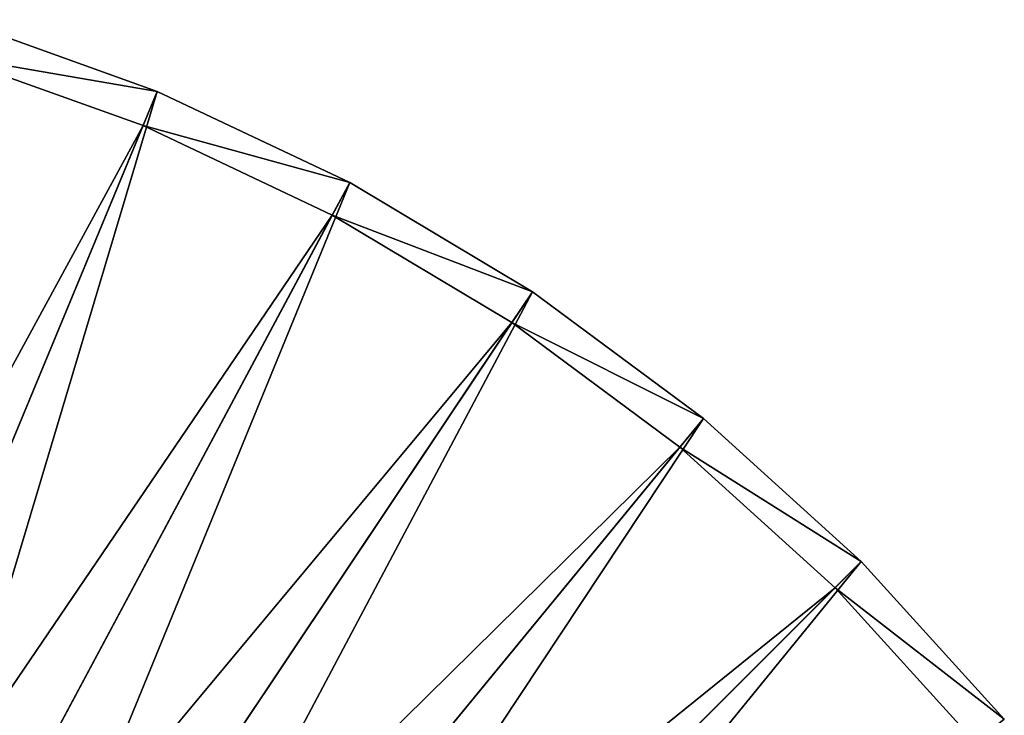
# Model space of a CAD drawing. Extents: x -0.025 to 0.119, y -0.025 to 0.025.
# Drawn here: x 0.008 to 0.019, y 0.016 to 0.024 of the extents above; entities that cross this region are included whole.
import ezdxf

# ---------------------------------------------------------------- set-up
doc = ezdxf.new("R2010")
doc.units = 0
doc.header["$MEASUREMENT"] = 0
doc.layers.get('0').update_dxf_attribs({"linetype": 'CONTINUOUS'})

msp = doc.modelspace()

# ---------------------------------------------------------------- linework, layer by layer
for points in [[(0.004926, 0.011893, 0.00006), (0.007298, 0.02406, 0.00006), (0.009621, 0.023228, 0.00006)], [(0.007174, 0.023649, 0.003705), (0.009621, 0.023228, 0.003276), (0.007298, 0.02406, 0.003276)], [(0.007298, 0.02406, 0.002769), (0.009621, 0.023228, 0.002769), (0.009621, 0.023228, 0.00006)], [(0.007298, 0.02406, 0.002769), (0.009621, 0.023228, 0.00006), (0.007298, 0.02406, 0.00006)], [(0.007298, 0.02406, 0.003276), (0.009621, 0.023228, 0.003276), (0.009621, 0.023228, 0.002769)], [(0.007298, 0.02406, 0.003276), (0.009621, 0.023228, 0.002769), (0.007298, 0.02406, 0.002769)], [(0.003737, 0.012318, 0.003705), (0.009457, 0.022831, 0.003705), (0.007174, 0.023649, 0.003705)], [(0.007174, 0.023649, 0.003705), (0.009457, 0.022831, 0.003705), (0.009621, 0.023228, 0.003276)], [(0.006068, 0.011353, 0.00006), (0.004926, 0.011893, 0.00006), (0.009621, 0.023228, 0.00006)], [(0.006068, 0.011353, 0.00006), (0.009621, 0.023228, 0.00006), (0.011852, 0.022173, 0.00006)], [(0.009457, 0.022831, 0.003705), (0.011852, 0.022173, 0.003276), (0.009621, 0.023228, 0.003276)], [(0.009621, 0.023228, 0.003276), (0.011852, 0.022173, 0.003276), (0.011852, 0.022173, 0.002769)], [(0.009621, 0.023228, 0.003276), (0.011852, 0.022173, 0.002769), (0.009621, 0.023228, 0.002769)], [(0.009621, 0.023228, 0.002769), (0.011852, 0.022173, 0.002769), (0.011852, 0.022173, 0.00006)], [(0.009621, 0.023228, 0.002769), (0.011852, 0.022173, 0.00006), (0.009621, 0.023228, 0.00006)], [(0.003737, 0.012318, 0.003705), (0.004926, 0.011893, 0.003705), (0.009457, 0.022831, 0.003705)], [(0.004926, 0.011893, 0.003705), (0.011649, 0.021795, 0.003705), (0.009457, 0.022831, 0.003705)], [(0.009457, 0.022831, 0.003705), (0.011649, 0.021795, 0.003705), (0.011852, 0.022173, 0.003276)], [(0.007152, 0.010703, 0.00006), (0.006068, 0.011353, 0.00006), (0.011852, 0.022173, 0.00006)], [(0.007152, 0.010703, 0.00006), (0.011852, 0.022173, 0.00006), (0.013968, 0.020905, 0.00006)], [(0.011649, 0.021795, 0.003705), (0.013968, 0.020905, 0.003276), (0.011852, 0.022173, 0.003276)], [(0.011852, 0.022173, 0.003276), (0.013968, 0.020905, 0.003276), (0.013968, 0.020905, 0.002769)], [(0.011852, 0.022173, 0.003276), (0.013968, 0.020905, 0.002769), (0.011852, 0.022173, 0.002769)], [(0.011852, 0.022173, 0.002769), (0.013968, 0.020905, 0.002769), (0.013968, 0.020905, 0.00006)], [(0.011852, 0.022173, 0.002769), (0.013968, 0.020905, 0.00006), (0.011852, 0.022173, 0.00006)], [(0.004926, 0.011893, 0.003705), (0.006068, 0.011353, 0.003705), (0.011649, 0.021795, 0.003705)], [(0.006068, 0.011353, 0.003705), (0.01373, 0.020548, 0.003705), (0.011649, 0.021795, 0.003705)], [(0.011649, 0.021795, 0.003705), (0.01373, 0.020548, 0.003705), (0.013968, 0.020905, 0.003276)], [(0.008166, 0.009951, 0.00006), (0.007152, 0.010703, 0.00006), (0.013968, 0.020905, 0.00006)], [(0.008166, 0.009951, 0.00006), (0.013968, 0.020905, 0.00006), (0.01595, 0.019435, 0.00006)], [(0.01373, 0.020548, 0.003705), (0.01595, 0.019435, 0.003276), (0.013968, 0.020905, 0.003276)], [(0.013968, 0.020905, 0.003276), (0.01595, 0.019435, 0.003276), (0.01595, 0.019435, 0.002769)], [(0.013968, 0.020905, 0.003276), (0.01595, 0.019435, 0.002769), (0.013968, 0.020905, 0.002769)], [(0.013968, 0.020905, 0.002769), (0.01595, 0.019435, 0.002769), (0.01595, 0.019435, 0.00006)], [(0.013968, 0.020905, 0.002769), (0.01595, 0.019435, 0.00006), (0.013968, 0.020905, 0.00006)], [(0.006068, 0.011353, 0.003705), (0.007152, 0.010703, 0.003705), (0.01373, 0.020548, 0.003705)], [(0.007152, 0.010703, 0.003705), (0.015677, 0.019103, 0.003705), (0.01373, 0.020548, 0.003705)], [(0.01373, 0.020548, 0.003705), (0.015677, 0.019103, 0.003705), (0.01595, 0.019435, 0.003276)], [(0.009102, 0.009102, 0.00006), (0.008166, 0.009951, 0.00006), (0.01595, 0.019435, 0.00006)], [(0.009102, 0.009102, 0.00006), (0.01595, 0.019435, 0.00006), (0.017778, 0.017778, 0.00006)], [(0.015677, 0.019103, 0.003705), (0.017778, 0.017778, 0.003276), (0.01595, 0.019435, 0.003276)], [(0.01595, 0.019435, 0.003276), (0.017778, 0.017778, 0.003276), (0.017778, 0.017778, 0.002769)], [(0.01595, 0.019435, 0.003276), (0.017778, 0.017778, 0.002769), (0.01595, 0.019435, 0.002769)], [(0.01595, 0.019435, 0.002769), (0.017778, 0.017778, 0.002769), (0.017778, 0.017778, 0.00006)], [(0.01595, 0.019435, 0.002769), (0.017778, 0.017778, 0.00006), (0.01595, 0.019435, 0.00006)], [(0.007152, 0.010703, 0.003705), (0.008166, 0.009951, 0.003705), (0.015677, 0.019103, 0.003705)], [(0.008166, 0.009951, 0.003705), (0.017474, 0.017474, 0.003705), (0.015677, 0.019103, 0.003705)], [(0.015677, 0.019103, 0.003705), (0.017474, 0.017474, 0.003705), (0.017778, 0.017778, 0.003276)], [(0.009951, 0.008166, 0.00006), (0.009102, 0.009102, 0.00006), (0.017778, 0.017778, 0.00006)], [(0.009951, 0.008166, 0.00006), (0.017778, 0.017778, 0.00006), (0.019435, 0.01595, 0.00006)], [(0.017474, 0.017474, 0.003705), (0.019435, 0.01595, 0.003276), (0.017778, 0.017778, 0.003276)], [(0.017778, 0.017778, 0.003276), (0.019435, 0.01595, 0.003276), (0.019435, 0.01595, 0.002769)], [(0.017778, 0.017778, 0.003276), (0.019435, 0.01595, 0.002769), (0.017778, 0.017778, 0.002769)], [(0.017778, 0.017778, 0.002769), (0.019435, 0.01595, 0.002769), (0.019435, 0.01595, 0.00006)], [(0.017778, 0.017778, 0.002769), (0.019435, 0.01595, 0.00006), (0.017778, 0.017778, 0.00006)], [(0.008166, 0.009951, 0.003705), (0.009102, 0.009102, 0.003705), (0.017474, 0.017474, 0.003705)], [(0.009102, 0.009102, 0.003705), (0.019103, 0.015678, 0.003705), (0.017474, 0.017474, 0.003705)], [(0.017474, 0.017474, 0.003705), (0.019103, 0.015678, 0.003705), (0.019435, 0.01595, 0.003276)]]:
    msp.add_3dface(points)

doc.saveas('drawing.dxf')
